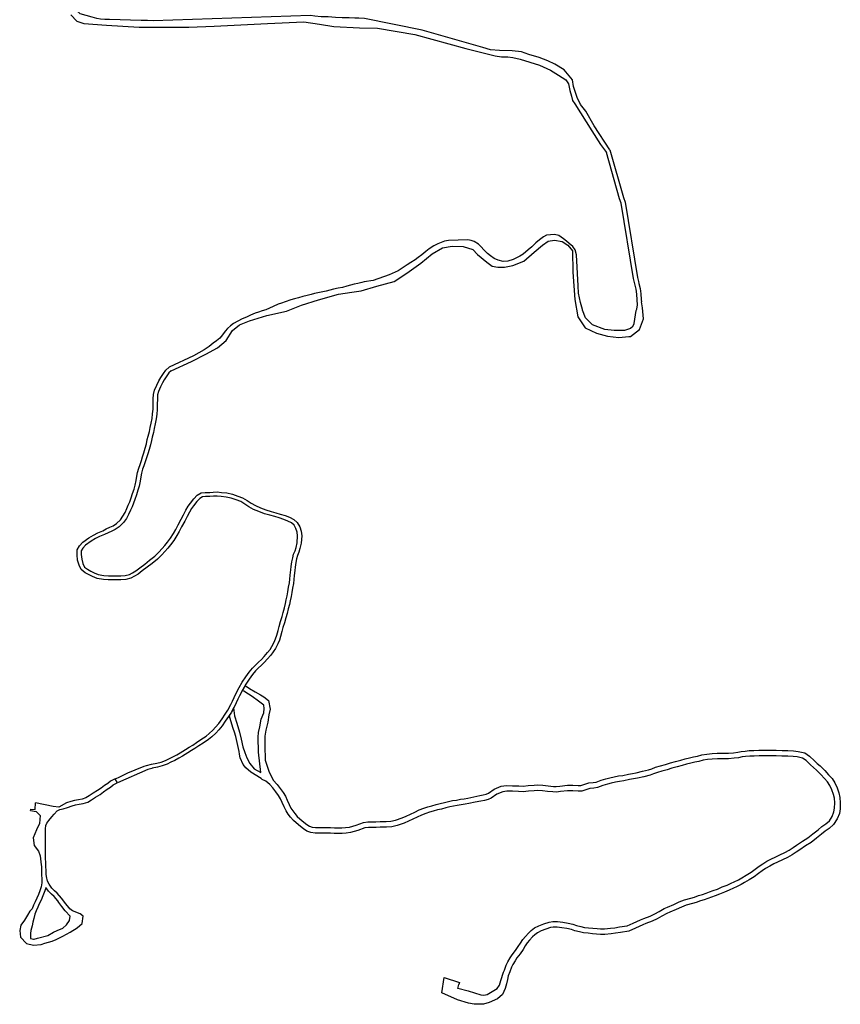
# Model space of a CAD drawing. Units: inches. Extents: x 2443855 to 2722452, y 1426567 to 1564689.
# Drawn here: x 2588068 to 2590402, y 1493773 to 1496574 of the extents above; entities that cross this region are included whole.
import ezdxf

# ---------------------------------------------------------------- set-up
doc = ezdxf.new("R2010")
doc.units = ezdxf.units.IN
doc.header["$MEASUREMENT"] = 0
doc.layers.add('RoadEdgeLine', color=205, linetype='Continuous')

msp = doc.modelspace()

# ---------------------------------------------------------------- linework, layer by layer
at = {"layer": 'RoadEdgeLine'}
for p, q in [((2589657.1, 1495796.2), (2589656, 1495817.3)), ((2589838.8, 1495754.8), (2589835.9, 1495772)), ((2588562.3, 1495618.1), (2588492.3, 1495585.5)), ((2589343.6, 1493811.8), (2589343.2, 1493810.4))]:
    msp.add_line(p, q, dxfattribs=at)
for points in [[(2589212.7, 1496544.5, 0), (2589048.4, 1496577.2, 0), (2589032.4, 1496578.4, 0), (2589020.8, 1496578.8, 0), (2589004.8, 1496579.2, 0), (2588985.2, 1496579.6, 0), (2588965.6, 1496580.8, 0), (2588944.8, 1496582, 0), (2588925.2, 1496582.4, 0), (2588907.2, 1496584.4, 0), (2588894.4, 1496586, 0), (2588447.2, 1496571.2, 0), (2588431.2, 1496571.6, 0), (2588413.2, 1496571.6, 0), (2588323.2, 1496575.2, 0), (2588309.6, 1496575.2, 0), (2588297.6, 1496576, 0), (2588286.8, 1496577.6, 0), (2588273.6, 1496581.2, 0), (2588239.6, 1496591.2, 0), (2588229.2, 1496600, 0), (2588224.8, 1496604, 0)], [(2588213.2, 1496588.4, 0), (2588230.2, 1496570.3, 0), (2588250.3, 1496563.1, 0), (2588314.4, 1496558.7, 0), (2588407.8, 1496552.9, 0), (2588548.4, 1496552.8, 0), (2588621, 1496555.5, 0), (2588772.8, 1496563.8, 0), (2588876, 1496568.1, 0), (2588919.9, 1496562, 0), (2588960.8, 1496554.5, 0), (2589033.6, 1496551.2, 0), (2589085, 1496550.5, 0), (2589191.6, 1496532.6, 0), (2589336.3, 1496492.6, 0), (2589420, 1496471.3, 0), (2589438.4, 1496468.5, 0), (2589456.4, 1496468.5, 0), (2589470, 1496466.8, 0), (2589491.5, 1496461.8, 0), (2589546.3, 1496444.9, 0), (2589577.6, 1496430.2, 0), (2589600.4, 1496416.6, 0), (2589621.3, 1496403, 0), (2589628.2, 1496392.2, 0), (2589632, 1496372.4, 0), (2589636.8, 1496356.4, 0), (2589639.8, 1496344.8, 0), (2589646.6, 1496334.6, 0), (2589694.5, 1496258.1, 0), (2589719.9, 1496219, 0), (2589736.6, 1496196.1, 0)], [(2589746.5, 1496203.7, 0), (2589701.7, 1496271.9, 0), (2589677.6, 1496313.7, 0), (2589662.7, 1496333.2, 0), (2589653.4, 1496352.7, 0), (2589642.3, 1496384.3, 0), (2589639.5, 1496402.9, 0), (2589616.3, 1496431.7, 0), (2589589.3, 1496447.5, 0), (2589569.8, 1496456.8, 0), (2589544.7, 1496467, 0), (2589515.9, 1496475.4, 0), (2589494.5, 1496482.8, 0), (2589468, 1496486, 0), (2589431.8, 1496487, 0), (2589406.7, 1496488.8, 0), (2589385.3, 1496495.3, 0), (2589212.7, 1496544.5, 0)], [(2589821.1, 1495747.1, 0), (2589822.8, 1495750.8, 0), (2589824.8, 1495763.2, 0), (2589824, 1495777.2, 0), (2589822.4, 1495793.6, 0), (2589820.8, 1495808, 0), (2589816, 1495826.4, 0), (2589813.2, 1495838.4, 0), (2589778.4, 1496052, 0), (2589774, 1496064.8, 0), (2589736.6, 1496196.1, 0)], [(2589746.5, 1496203.7, 0), (2589785.2, 1496068.4, 0), (2589789.6, 1496054.8, 0), (2589824.8, 1495840.8, 0), (2589827.2, 1495829.2, 0), (2589828.6, 1495823.8, 0)], [(2589656, 1495817.3, 0), (2589651.6, 1495905.2, 0), (2589647.6, 1495919.6, 0), (2589641.2, 1495928.8, 0), (2589630.8, 1495937.6, 0), (2589622.4, 1495944, 0), (2589614, 1495951.2, 0), (2589601.2, 1495960, 0), (2589588.4, 1495963.6, 0), (2589577.2, 1495962.4, 0), (2589565.6, 1495960.8, 0), (2589557.2, 1495956.8, 0), (2589545.6, 1495948.4, 0), (2589535.6, 1495939.2, 0), (2589524.4, 1495928, 0), (2589514, 1495919.6, 0), (2589499.6, 1495907.6, 0), (2589490, 1495901.6, 0), (2589471.6, 1495892, 0), (2589456, 1495887.2, 0), (2589442.4, 1495886.8, 0), (2589428, 1495890.4, 0), (2589417.2, 1495894.8, 0), (2589406.4, 1495902.4, 0), (2589398, 1495909.2, 0), (2589388.4, 1495918.4, 0), (2589379.6, 1495928.8, 0), (2589372.4, 1495935.6, 0), (2589360.4, 1495943.2, 0), (2589352, 1495946.4, 0), (2589342.4, 1495947.6, 0), (2589286.8, 1495946, 0), (2589275.6, 1495944.4, 0), (2589266.8, 1495940.4, 0), (2589256.8, 1495936.4, 0), (2589245.2, 1495930.8, 0), (2589232, 1495922, 0), (2589223.2, 1495914.4, 0), (2589211.6, 1495905.2, 0), (2589200.8, 1495897.6, 0), (2589192.8, 1495891.2, 0), (2589180.4, 1495883.2, 0), (2589169.3, 1495876.5, 0)], [(2588498.1, 1495575.3, 0), (2588556.5, 1495601.5, 0), (2588597.4, 1495622.9, 0), (2588630, 1495640.5, 0), (2588655, 1495661.9, 0), (2588672.7, 1495689.8, 0), (2588693.1, 1495706.5, 0), (2588721, 1495717.7, 0), (2588770.3, 1495732.5, 0), (2588826.9, 1495745.5, 0), (2588868.8, 1495762.3, 0), (2588917, 1495777.1, 0), (2588974.7, 1495793.8, 0), (2589011.8, 1495799.4, 0), (2589038.8, 1495803.1, 0), (2589082.9, 1495816.6, 0), (2589132.2, 1495829.6, 0), (2589168.4, 1495852.8, 0), (2589208.3, 1495881.6, 0), (2589240.9, 1495908.6, 0), (2589269.7, 1495925.3, 0), (2589297.5, 1495930, 0), (2589329.1, 1495929, 0), (2589356.1, 1495920.7, 0), (2589370, 1495905.8, 0), (2589396, 1495884.4, 0), (2589411.8, 1495873.3, 0), (2589427.6, 1495870.5, 0), (2589446.2, 1495870.5, 0), (2589469.9, 1495874.7, 0), (2589501.5, 1495887.7, 0), (2589531.2, 1495912.8, 0), (2589554.5, 1495933.2, 0), (2589570.3, 1495944.4, 0), (2589588.8, 1495947.2, 0), (2589610.2, 1495943.4, 0), (2589626.9, 1495933.2, 0), (2589639.9, 1495916.5, 0), (2589640.9, 1495856.1, 0), (2589646.4, 1495778, 0), (2589654.8, 1495728.8, 0), (2589676.2, 1495698.1, 0), (2589707.8, 1495682.3, 0), (2589739.3, 1495674, 0), (2589771.9, 1495670.3, 0), (2589799.9, 1495672.7, 0)], [(2589169.3, 1495876.5, 0), (2589143.8, 1495859.8, 0), (2589118.6, 1495848.3, 0), (2589073.3, 1495832.5, 0), (2589047.3, 1495828.7, 0)], [(2589047.3, 1495828.7, 0), (2589040.8, 1495826.4, 0), (2589029.2, 1495824, 0), (2589019.2, 1495821.6, 0), (2589008.8, 1495819.2, 0), (2588998.4, 1495816.4, 0), (2588985.6, 1495812.8, 0), (2588973.6, 1495810.4, 0), (2588960, 1495807.6, 0), (2588950, 1495805.2, 0), (2588939.2, 1495802.4, 0), (2588925.2, 1495799.2, 0), (2588906, 1495795.2, 0), (2588896.4, 1495792.4, 0), (2588884.8, 1495789.6, 0), (2588872.8, 1495786.8, 0), (2588860.8, 1495783.2, 0), (2588848.8, 1495780.4, 0), (2588838.4, 1495777.6, 0), (2588822.4, 1495771.6, 0), (2588812.4, 1495768, 0), (2588802.8, 1495764.8, 0), (2588788.4, 1495758.8, 0), (2588778.4, 1495753.6, 0), (2588767.2, 1495749.2, 0), (2588757.6, 1495745.6, 0), (2588746.8, 1495742.4, 0), (2588737.2, 1495739.2, 0), (2588724.4, 1495733.6, 0), (2588712.8, 1495728, 0), (2588700.4, 1495722.8, 0), (2588688.4, 1495716.8, 0), (2588676, 1495710.4, 0), (2588666.8, 1495703.2, 0), (2588658.8, 1495696, 0), (2588652, 1495688.4, 0), (2588644.8, 1495677.6, 0), (2588636.8, 1495668, 0), (2588627.6, 1495660.8, 0), (2588618, 1495654, 0), (2588606.8, 1495644.8, 0), (2588592.4, 1495635.2, 0), (2588576.8, 1495626.4, 0), (2588562.3, 1495618.1, 0)], [(2589828.6, 1495823.8, 0), (2589832.4, 1495810, 0), (2589834, 1495794.8, 0), (2589835.6, 1495778, 0), (2589835.9, 1495772, 0)], [(2589668.4, 1495750.2, 0), (2589663, 1495770.1, 0), (2589657.1, 1495796.2, 0)], [(2589811.8, 1495701.2, 0), (2589805.2, 1495695.6, 0), (2589787.4, 1495690.2, 0), (2589758.7, 1495689.6, 0), (2589731.7, 1495692.9, 0), (2589696.5, 1495705.9, 0), (2589677, 1495725.9, 0), (2589668.4, 1495748, 0), (2589668.4, 1495750.2, 0)], [(2589799.9, 1495672.7, 0), (2589804.4, 1495673, 0), (2589830.4, 1495692.5, 0), (2589841.5, 1495723.2, 0), (2589838.8, 1495754.8, 0)], [(2589811.8, 1495701.2, 0), (2589815.5, 1495710.2, 0), (2589821.1, 1495747.1, 0)], [(2588556.4, 1495183.6, 0), (2588550.4, 1495173.6, 0), (2588543.6, 1495160.8, 0), (2588537.2, 1495147.6, 0), (2588528, 1495131.6, 0), (2588521.6, 1495118.4, 0), (2588514.8, 1495106.8, 0), (2588505.6, 1495092.8, 0), (2588496.8, 1495080.8, 0), (2588489.2, 1495070.4, 0), (2588480.8, 1495061.6, 0), (2588471.6, 1495051.6, 0), (2588459.6, 1495040, 0), (2588444.4, 1495027.2, 0), (2588430, 1495016.4, 0), (2588416, 1495006, 0), (2588404.4, 1494997.2, 0), (2588394.4, 1494990.8, 0), (2588383.6, 1494985.6, 0), (2588369.6, 1494981.6, 0), (2588355.6, 1494980.8, 0), (2588336, 1494980.4, 0), (2588319.6, 1494980.4, 0), (2588305.6, 1494981.6, 0), (2588288, 1494984.8, 0), (2588274.4, 1494990, 0), (2588264.8, 1494995.2, 0), (2588253.6, 1495000.8, 0), (2588242.8, 1495010, 0), (2588236.8, 1495022.8, 0), (2588232.4, 1495036.8, 0), (2588230.8, 1495052, 0), (2588231.2, 1495066.4, 0), (2588237.6, 1495077.2, 0), (2588247.6, 1495088, 0), (2588264, 1495100.4, 0), (2588277.6, 1495108, 0), (2588290, 1495114.4, 0), (2588303.6, 1495120.4, 0), (2588313.6, 1495125.6, 0), (2588324.4, 1495130.4, 0), (2588333.2, 1495134.4, 0), (2588342.8, 1495141.2, 0), (2588354, 1495151.6, 0), (2588361.2, 1495162, 0), (2588367.2, 1495172, 0), (2588372, 1495183.6, 0), (2588376.4, 1495193.2, 0), (2588380.4, 1495202.4, 0), (2588384.4, 1495213.6, 0), (2588388.8, 1495226, 0), (2588392.8, 1495238.8, 0), (2588395.6, 1495250, 0), (2588398.4, 1495263.2, 0), (2588400.4, 1495276, 0), (2588402.4, 1495286.4, 0), (2588406, 1495298.8, 0), (2588410, 1495309.2, 0), (2588414, 1495320, 0), (2588417.2, 1495330.8, 0), (2588420.8, 1495342, 0), (2588424.8, 1495355.2, 0), (2588428, 1495368, 0), (2588430.4, 1495379.6, 0), (2588433.2, 1495389.6, 0), (2588436.4, 1495402.8, 0), (2588438.8, 1495414, 0), (2588441.6, 1495426.8, 0), (2588444.4, 1495440, 0), (2588445.6, 1495453.2, 0), (2588446.8, 1495466.4, 0), (2588447.2, 1495479.6, 0), (2588447.6, 1495495.2, 0), (2588448, 1495508.4, 0), (2588451.2, 1495520.4, 0), (2588457.2, 1495534.8, 0), (2588463.6, 1495547.2, 0), (2588468.8, 1495556, 0), (2588476.8, 1495568, 0), (2588483.2, 1495576.8, 0), (2588492.3, 1495585.5, 0)], [(2588498.1, 1495575.3, 0), (2588492, 1495569.2, 0), (2588486, 1495561.2, 0), (2588478.8, 1495550, 0), (2588473.6, 1495541.6, 0), (2588468, 1495530, 0), (2588462, 1495516.4, 0), (2588459.6, 1495506.8, 0), (2588459.2, 1495495.2, 0), (2588458.8, 1495479.6, 0), (2588458.4, 1495465.6, 0), (2588457.2, 1495452.4, 0), (2588456, 1495438.4, 0), (2588453.2, 1495424.4, 0), (2588450.4, 1495411.6, 0), (2588448, 1495400, 0), (2588444.4, 1495386.8, 0), (2588442, 1495377.2, 0), (2588439.2, 1495365.2, 0), (2588436, 1495352, 0), (2588431.6, 1495338.8, 0), (2588428, 1495327.6, 0), (2588424.8, 1495316.4, 0), (2588420.8, 1495305.2, 0), (2588416.8, 1495295.2, 0), (2588414, 1495284, 0), (2588412, 1495274, 0), (2588410, 1495261.2, 0), (2588407.2, 1495247.2, 0), (2588403.6, 1495235.6, 0), (2588399.6, 1495222.4, 0), (2588395.2, 1495209.6, 0), (2588391.2, 1495198.4, 0), (2588387.2, 1495188.4, 0), (2588382.8, 1495178.8, 0), (2588377.2, 1495166.8, 0), (2588371.2, 1495155.6, 0), (2588362.4, 1495144, 0), (2588350.4, 1495132, 0), (2588339.2, 1495124.4, 0), (2588329.2, 1495119.6, 0), (2588318.8, 1495114.8, 0), (2588308.8, 1495109.6, 0), (2588294.8, 1495103.6, 0), (2588283.2, 1495098, 0), (2588270.4, 1495090.4, 0), (2588255.2, 1495079.6, 0), (2588246.8, 1495070.4, 0), (2588242.8, 1495063.2, 0), (2588242.4, 1495052.8, 0), (2588244, 1495039.2, 0), (2588247.6, 1495026.8, 0), (2588252, 1495017.2, 0), (2588260, 1495010.8, 0), (2588270, 1495005.2, 0), (2588279.2, 1495000.8, 0), (2588291.2, 1494996, 0), (2588307.2, 1494993.2, 0), (2588320.4, 1494992, 0), (2588336, 1494992, 0), (2588354.8, 1494992.4, 0), (2588367.6, 1494993.2, 0), (2588379.6, 1494996.4, 0), (2588388.8, 1495000.8, 0), (2588397.6, 1495006.4, 0), (2588409.2, 1495015.2, 0), (2588423.2, 1495025.6, 0), (2588437.2, 1495036.4, 0), (2588452, 1495048.4, 0), (2588463.2, 1495059.6, 0), (2588472.4, 1495069.6, 0), (2588480.4, 1495078, 0), (2588487.6, 1495087.6, 0), (2588496.4, 1495099.6, 0), (2588504.8, 1495112.8, 0), (2588511.6, 1495124, 0), (2588518, 1495137.2, 0), (2588527.2, 1495153.2, 0), (2588533.6, 1495166, 0), (2588540.4, 1495179.2, 0), (2588546.4, 1495190, 0), (2588553.2, 1495198.8, 0), (2588562.8, 1495210.8, 0), (2588572, 1495221.2, 0), (2588583.6, 1495228.4, 0), (2588595.2, 1495229.2, 0), (2588608, 1495229.6, 0), (2588618, 1495230.4, 0), (2588628.8, 1495230.8, 0), (2588642, 1495229.6, 0), (2588656.8, 1495228, 0), (2588672.4, 1495224, 0), (2588687.6, 1495219.2, 0), (2588701.6, 1495214, 0), (2588714.4, 1495206.4, 0), (2588725.6, 1495198.4, 0), (2588738, 1495192, 0), (2588752.4, 1495185.6, 0), (2588767.6, 1495179.6, 0), (2588782.4, 1495175.6, 0), (2588796.4, 1495171.6, 0), (2588808.8, 1495167.6, 0), (2588822.8, 1495163.6, 0), (2588835.2, 1495158.8, 0), (2588847.6, 1495152.8, 0), (2588857.2, 1495143.6, 0), (2588864, 1495131.6, 0), (2588868.4, 1495118.8, 0), (2588869.6, 1495106, 0), (2588868, 1495084.8, 0), (2588864.8, 1495069.6, 0), (2588861.6, 1495059.6, 0), (2588857.6, 1495050, 0), (2588855.2, 1495040.4, 0), (2588852.8, 1495030.4, 0), (2588851.2, 1495017.2, 0), (2588850, 1495007.2, 0), (2588848.4, 1494992.8, 0), (2588847.6, 1494981.6, 0), (2588846.4, 1494970.8, 0), (2588843.6, 1494957.2, 0), (2588841.6, 1494944.8, 0), (2588839.6, 1494933.2, 0), (2588837.2, 1494921.2, 0), (2588834.8, 1494910.8, 0), (2588831.6, 1494898, 0), (2588828.4, 1494885.2, 0), (2588824.8, 1494872.8, 0), (2588820.4, 1494858.8, 0), (2588816.4, 1494844.8, 0), (2588813.2, 1494833.6, 0), (2588809.6, 1494820, 0), (2588806.4, 1494809.2, 0), (2588802, 1494798.8, 0), (2588795.2, 1494785.2, 0), (2588788.8, 1494776, 0), (2588781.6, 1494766, 0), (2588771.2, 1494754.8, 0), (2588763.6, 1494746.4, 0), (2588755.2, 1494738, 0), (2588746, 1494729.6, 0), (2588738, 1494722, 0), (2588729.6, 1494711.2, 0), (2588720, 1494698, 0), (2588710.8, 1494683.6, 0), (2588702, 1494668.4, 0), (2588692.8, 1494651.2, 0), (2588688.4, 1494641.6, 0), (2588683.6, 1494631.2, 0), (2588678.4, 1494620.8, 0), (2588669.6, 1494604.4, 0), (2588661.6, 1494592, 0), (2588652.4, 1494578.8, 0), (2588643.2, 1494565.6, 0), (2588633.6, 1494554, 0), (2588625.2, 1494544.4, 0), (2588614, 1494534.4, 0), (2588604.4, 1494526.8, 0), (2588589.2, 1494516.4, 0), (2588576.8, 1494508.4, 0), (2588565.6, 1494500.8, 0), (2588556, 1494495.2, 0), (2588546, 1494488.4, 0), (2588530.4, 1494478.8, 0), (2588520.4, 1494473.2, 0), (2588508.8, 1494467.2, 0), (2588497.2, 1494461.6, 0), (2588486.8, 1494456, 0), (2588473.2, 1494451.6, 0), (2588459.6, 1494448, 0), (2588444.8, 1494444.8, 0), (2588443.6, 1494444.4, 0), (2588432.4, 1494440.8, 0), (2588345.6, 1494403.2, 0), (2588339.2, 1494414.4, 0), (2588348.8, 1494418.8, 0), (2588375.6, 1494432, 0), (2588396, 1494440.4, 0), (2588422, 1494450.8, 0), (2588428, 1494452.8, 0), (2588442.4, 1494456.4, 0), (2588457.2, 1494459.6, 0), (2588470, 1494462.4, 0), (2588482.4, 1494466.8, 0), (2588492, 1494471.6, 0), (2588503.6, 1494477.2, 0), (2588514.8, 1494483.2, 0), (2588524.4, 1494488.8, 0), (2588539.6, 1494498.4, 0), (2588550, 1494505.2, 0), (2588559.6, 1494510.8, 0), (2588570.4, 1494518.4, 0), (2588582.8, 1494526.4, 0), (2588597.6, 1494536, 0), (2588606.4, 1494543.2, 0), (2588616.8, 1494552.8, 0), (2588624.8, 1494561.6, 0), (2588634, 1494572.4, 0), (2588643.2, 1494585.6, 0), (2588651.6, 1494598.4, 0), (2588659.6, 1494610.4, 0), (2588668.4, 1494626, 0), (2588672.8, 1494636, 0), (2588677.6, 1494646.4, 0), (2588682.8, 1494656.4, 0), (2588692, 1494674, 0), (2588700.8, 1494689.6, 0), (2588710.8, 1494704.8, 0), (2588720.4, 1494718, 0), (2588729.6, 1494729.6, 0), (2588738, 1494738, 0), (2588747.2, 1494746.4, 0), (2588755.2, 1494754.4, 0), (2588762.8, 1494762.4, 0), (2588772.4, 1494773.6, 0), (2588779.6, 1494782.8, 0), (2588785.2, 1494791.2, 0), (2588791.2, 1494803.6, 0), (2588795.6, 1494813.2, 0), (2588798.8, 1494823.2, 0), (2588802.4, 1494836.8, 0), (2588805.6, 1494848, 0), (2588809.6, 1494862, 0), (2588814, 1494876, 0), (2588817.2, 1494888, 0), (2588820.4, 1494900.8, 0), (2588823.2, 1494913.6, 0), (2588825.6, 1494923.6, 0), (2588828, 1494935.6, 0), (2588830, 1494946.4, 0), (2588832, 1494959.6, 0), (2588834.8, 1494972.4, 0), (2588836, 1494982.4, 0), (2588836.8, 1494993.6, 0), (2588838.4, 1495008.8, 0), (2588839.6, 1495018.8, 0), (2588841.2, 1495032.4, 0), (2588844, 1495043.2, 0), (2588846.8, 1495054, 0), (2588850.8, 1495063.6, 0), (2588853.6, 1495072.4, 0), (2588856.4, 1495086.4, 0), (2588858, 1495106, 0), (2588856.8, 1495116.4, 0), (2588853.2, 1495126.8, 0), (2588848, 1495136.4, 0), (2588840.8, 1495142.8, 0), (2588830.4, 1495148, 0), (2588818.8, 1495152.8, 0), (2588805.6, 1495156.8, 0), (2588793.2, 1495160.8, 0), (2588779.2, 1495164.4, 0), (2588764, 1495168.8, 0), (2588748, 1495174.8, 0), (2588732.8, 1495181.2, 0), (2588719.6, 1495188.4, 0), (2588708, 1495196.4, 0), (2588696.4, 1495203.2, 0), (2588683.6, 1495208.4, 0), (2588669.2, 1495213.2, 0), (2588654.8, 1495216.4, 0), (2588640.8, 1495218, 0), (2588628.8, 1495219.2, 0), (2588618.8, 1495218.8, 0), (2588608.8, 1495218, 0), (2588596, 1495217.6, 0), (2588587.2, 1495216.8, 0), (2588579.6, 1495212, 0), (2588571.6, 1495203.2, 0), (2588562.4, 1495191.6, 0), (2588556.4, 1495183.6, 0)], [(2588676.1, 1494616.5, 0), (2588678.8, 1494594, 0), (2588685.6, 1494572.8, 0), (2588693.2, 1494547.6, 0), (2588697.2, 1494527.2, 0), (2588702, 1494506, 0), (2588707.6, 1494490, 0), (2588713.6, 1494474.4, 0), (2588722, 1494458, 0), (2588734.8, 1494443.2, 0), (2588753.2, 1494432.4, 0), (2588746.4, 1494490.8, 0), (2588745.6, 1494532.8, 0), (2588746.8, 1494546, 0), (2588750.4, 1494562.8, 0), (2588754.8, 1494584, 0), (2588761.6, 1494602.4, 0), (2588763.2, 1494614.4, 0), (2588761.6, 1494624, 0), (2588746.8, 1494636, 0), (2588729.2, 1494648.4, 0), (2588718.4, 1494655.2, 0), (2588705.2, 1494663.6, 0), (2588700.7, 1494666, 0)], [(2588708.5, 1494679.7, 0), (2588702, 1494668.4, 0), (2588700.7, 1494666, 0)], [(2588708.5, 1494679.7, 0), (2588721.6, 1494671.2, 0), (2588737.6, 1494662, 0), (2588752.8, 1494653.2, 0), (2588761.6, 1494647.6, 0), (2588774.8, 1494637.2, 0), (2588780, 1494613.2, 0), (2588776.4, 1494596.8, 0), (2588773.6, 1494576, 0), (2588768, 1494552.8, 0), (2588764.4, 1494535.6, 0), (2588764.8, 1494521.2, 0), (2588764.8, 1494500, 0), (2588765.6, 1494477.6, 0), (2588766, 1494468, 0), (2588771.6, 1494450.8, 0), (2588776, 1494436.4, 0), (2588788.8, 1494410.4, 0), (2588800, 1494398.8, 0), (2588808.8, 1494387.6, 0), (2588816.8, 1494376, 0), (2588823.6, 1494365.2, 0), (2588828.8, 1494354, 0), (2588834, 1494341.6, 0), (2588839.2, 1494331.2, 0), (2588844, 1494323.2, 0), (2588850, 1494315.6, 0), (2588857.2, 1494307.6, 0), (2588864.4, 1494301.2, 0), (2588876, 1494291.6, 0), (2588884.4, 1494285.2, 0), (2588892, 1494280, 0), (2588899.2, 1494277.6, 0), (2588908.8, 1494276.4, 0), (2588924, 1494276, 0), (2588941.6, 1494276, 0), (2588951.6, 1494276, 0), (2588962.8, 1494275.2, 0), (2588973.2, 1494275.2, 0), (2588984, 1494275.2, 0), (2588994, 1494276, 0), (2589005.2, 1494277.6, 0), (2589014.8, 1494280, 0), (2589024.8, 1494283.2, 0), (2589045.2, 1494290.4, 0), (2589058, 1494292, 0), (2589069.2, 1494292.4, 0), (2589080.8, 1494292.4, 0), (2589092.4, 1494292.8, 0), (2589110, 1494293.2, 0), (2589123.6, 1494294, 0), (2589136.4, 1494297.2, 0), (2589155.2, 1494303.6, 0), (2589167.2, 1494308.4, 0), (2589179.2, 1494314.4, 0), (2589191.2, 1494320, 0), (2589203.6, 1494326, 0), (2589217.2, 1494331.2, 0), (2589228.8, 1494335.2, 0), (2589240, 1494338, 0), (2589252, 1494341.2, 0), (2589263.6, 1494344, 0), (2589275.6, 1494347.2, 0), (2589287.2, 1494350.4, 0), (2589298.4, 1494352.8, 0), (2589309.6, 1494354.4, 0), (2589321.2, 1494356.4, 0), (2589332, 1494358, 0), (2589342, 1494360, 0), (2589359.6, 1494363.6, 0), (2589376, 1494366.8, 0), (2589386, 1494368.8, 0), (2589394.4, 1494370.8, 0), (2589401.2, 1494374, 0), (2589417.2, 1494384.8, 0), (2589437.2, 1494393.6, 0), (2589452.4, 1494395.6, 0), (2589469.2, 1494395.2, 0), (2589486.8, 1494394.8, 0), (2589499.6, 1494394, 0), (2589513.6, 1494395.6, 0), (2589530.4, 1494396.8, 0), (2589541.2, 1494397.2, 0), (2589555.6, 1494396.4, 0), (2589570.8, 1494394.4, 0), (2589585.6, 1494392.8, 0), (2589593.2, 1494392.4, 0), (2589603.6, 1494394, 0), (2589625.2, 1494396.8, 0), (2589641.2, 1494396.4, 0), (2589656.4, 1494395.6, 0), (2589664, 1494395.6, 0), (2589672.4, 1494398.8, 0), (2589686, 1494402.8, 0), (2589698.4, 1494404, 0), (2589706.8, 1494405.6, 0), (2589721.6, 1494410.8, 0), (2589734.8, 1494414.4, 0), (2589746, 1494417.6, 0), (2589758.8, 1494420.8, 0), (2589771.2, 1494422.8, 0), (2589782.8, 1494424.4, 0), (2589799.2, 1494428, 0), (2589810.8, 1494430, 0), (2589821.2, 1494432, 0), (2589838.8, 1494436, 0), (2589856.4, 1494440.4, 0), (2589865.2, 1494443.2, 0), (2589876.4, 1494447.6, 0), (2589890, 1494451.2, 0), (2589904, 1494455.6, 0), (2589918.4, 1494460, 0), (2589933.2, 1494464, 0), (2589947.6, 1494468, 0), (2589960.8, 1494471.6, 0), (2589972.8, 1494474.4, 0), (2589984, 1494477.2, 0), (2589995.2, 1494479.6, 0), (2590008, 1494483.2, 0), (2590022, 1494485.2, 0), (2590036.8, 1494486.8, 0), (2590051.6, 1494487.2, 0), (2590067.2, 1494487.6, 0), (2590083.2, 1494488, 0), (2590098, 1494488.8, 0), (2590110, 1494490.4, 0), (2590120, 1494492.4, 0), (2590130.8, 1494493.6, 0), (2590142.8, 1494494.8, 0), (2590155.6, 1494495.6, 0), (2590170, 1494496, 0), (2590186.4, 1494496, 0), (2590202.8, 1494496, 0), (2590219.2, 1494496, 0), (2590236, 1494495.6, 0), (2590252.8, 1494494.8, 0), (2590268.4, 1494494, 0), (2590281.6, 1494492.4, 0), (2590300.8, 1494488.4, 0), (2590314.4, 1494479.2, 0), (2590328.4, 1494466, 0), (2590336, 1494458.4, 0), (2590344.4, 1494451.2, 0), (2590358, 1494438, 0), (2590368, 1494426.4, 0), (2590378.4, 1494415.6, 0), (2590385.6, 1494403.6, 0), (2590392.4, 1494389.2, 0), (2590397.6, 1494374.4, 0), (2590400.4, 1494362, 0), (2590401.6, 1494346.4, 0), (2590401.2, 1494329.2, 0), (2590399.2, 1494316.4, 0), (2590392.8, 1494300.4, 0), (2590382.4, 1494284.8, 0), (2590370, 1494273.6, 0), (2590358.4, 1494266, 0), (2590348.4, 1494257.6, 0), (2590333.6, 1494245.6, 0), (2590318.4, 1494233.6, 0), (2590302.8, 1494224.4, 0), (2590286.4, 1494212.4, 0), (2590276.4, 1494206, 0), (2590264.4, 1494198.4, 0), (2590251.2, 1494191.2, 0), (2590236.8, 1494184, 0), (2590223.2, 1494177.6, 0), (2590212.8, 1494173.2, 0), (2590200.8, 1494166.4, 0), (2590189.2, 1494159.2, 0), (2590179.6, 1494152.8, 0), (2590169.2, 1494145.2, 0), (2590156.8, 1494136, 0), (2590142, 1494127.2, 0), (2590129.2, 1494119.6, 0), (2590119.6, 1494113.6, 0), (2590106.8, 1494107.6, 0), (2590097.6, 1494103.2, 0), (2590085.6, 1494097.6, 0), (2590072, 1494092.4, 0), (2590058.4, 1494086.4, 0), (2590045.6, 1494082, 0), (2590035.2, 1494078, 0), (2590024.8, 1494074.4, 0), (2590014.4, 1494070.8, 0), (2590003.6, 1494067.2, 0), (2589991.6, 1494063.2, 0), (2589980.8, 1494060, 0), (2589963.6, 1494054.8, 0), (2589949.6, 1494049.6, 0), (2589934.8, 1494042.8, 0), (2589916.8, 1494035.6, 0), (2589908, 1494031.2, 0), (2589893.6, 1494023.6, 0), (2589880.8, 1494016.8, 0), (2589866.8, 1494010, 0), (2589848.4, 1494002.8, 0), (2589839.6, 1493999.2, 0), (2589829.6, 1493994.4, 0), (2589819.2, 1493990, 0), (2589800, 1493981.6, 0), (2589776.4, 1493977.6, 0), (2589762, 1493975.6, 0), (2589749.6, 1493974, 0), (2589732, 1493971.6, 0), (2589719.2, 1493971.6, 0), (2589708, 1493972.8, 0), (2589696.4, 1493974, 0), (2589684, 1493975.2, 0), (2589671.2, 1493976.4, 0), (2589659.6, 1493979.2, 0), (2589646.8, 1493982.4, 0), (2589637.2, 1493986, 0), (2589624, 1493988.4, 0), (2589610, 1493991.2, 0), (2589596.4, 1493992.8, 0), (2589584.8, 1493992.8, 0), (2589577.2, 1493991.6, 0), (2589564.4, 1493987.2, 0), (2589550.8, 1493982, 0), (2589540, 1493976.8, 0), (2589532.4, 1493970.8, 0), (2589526.4, 1493964.8, 0), (2589518, 1493955.6, 0), (2589510.8, 1493948, 0), (2589505.2, 1493939.2, 0), (2589499.2, 1493928.8, 0), (2589490.8, 1493916.4, 0), (2589481.2, 1493905.2, 0), (2589476.4, 1493897.2, 0), (2589470, 1493886.8, 0), (2589466, 1493878.4, 0), (2589461.2, 1493865.2, 0), (2589457.2, 1493854.4, 0), (2589454.8, 1493844, 0), (2589452, 1493831.2, 0), (2589448.4, 1493818, 0), (2589440.4, 1493801.2, 0), (2589426.4, 1493789.2, 0), (2589402.8, 1493778.8, 0), (2589387.2, 1493774, 0), (2589360, 1493773.2, 0), (2589344, 1493776.8, 0), (2589312.4, 1493786, 0), (2589268.4, 1493806, 0), (2589274.8, 1493849.2, 0), (2589318.8, 1493835.6, 0), (2589317, 1493829.5, 0)], [(2588676.1, 1494616.5, 0), (2588669.6, 1494604.4, 0), (2588664.1, 1494596, 0)], [(2589343.6, 1493811.8, 0), (2589379.2, 1493800, 0), (2589387.6, 1493799.2, 0), (2589397.6, 1493801.2, 0), (2589425.6, 1493818, 0), (2589432.4, 1493828, 0), (2589436.4, 1493841.2, 0), (2589444, 1493864.4, 0), (2589446.4, 1493870.8, 0), (2589451.2, 1493884.4, 0), (2589456, 1493894.4, 0), (2589462.8, 1493905.6, 0), (2589468.4, 1493914.4, 0), (2589478, 1493926, 0), (2589485.6, 1493937.2, 0), (2589491.6, 1493947.6, 0), (2589498.4, 1493958, 0), (2589506.4, 1493966.4, 0), (2589514.8, 1493975.6, 0), (2589522, 1493982.8, 0), (2589531.6, 1493990.4, 0), (2589544.4, 1493996.4, 0), (2589558.8, 1494002, 0), (2589573.2, 1494007.2, 0), (2589583.6, 1494008.8, 0), (2589597.6, 1494008.8, 0), (2589612.4, 1494006.8, 0), (2589627.2, 1494004, 0), (2589641.2, 1494001.2, 0), (2589651.6, 1493997.6, 0), (2589663.6, 1493994.4, 0), (2589674, 1493992, 0), (2589685.6, 1493990.8, 0), (2589698, 1493989.6, 0), (2589709.6, 1493988.4, 0), (2589720, 1493987.6, 0), (2589731.2, 1493987.6, 0), (2589747.6, 1493989.6, 0), (2589760, 1493991.2, 0), (2589774, 1493993.2, 0), (2589795.6, 1493996.8, 0), (2589812.8, 1494004.4, 0), (2589823.2, 1494008.8, 0), (2589833.2, 1494013.6, 0), (2589842.4, 1494017.6, 0), (2589860.4, 1494024.4, 0), (2589873.6, 1494030.8, 0), (2589886, 1494037.6, 0), (2589900.8, 1494045.6, 0), (2589910.4, 1494050, 0), (2589928.4, 1494057.2, 0), (2589943.6, 1494064.4, 0), (2589958.8, 1494070, 0), (2589976.4, 1494075.2, 0), (2589986.8, 1494078.4, 0), (2589998.4, 1494082.4, 0), (2590009.2, 1494086, 0), (2590019.6, 1494089.6, 0), (2590030, 1494093.2, 0), (2590040.4, 1494096.8, 0), (2590052.4, 1494101.2, 0), (2590066, 1494107.2, 0), (2590079.6, 1494112.4, 0), (2590090.8, 1494117.6, 0), (2590100, 1494122, 0), (2590112, 1494127.6, 0), (2590121.2, 1494133.2, 0), (2590134, 1494140.8, 0), (2590148, 1494149.2, 0), (2590159.6, 1494158, 0), (2590170.4, 1494166, 0), (2590180.8, 1494172.8, 0), (2590192.8, 1494180, 0), (2590205.6, 1494187.2, 0), (2590216.4, 1494192, 0), (2590230, 1494198.4, 0), (2590244, 1494205.2, 0), (2590256.4, 1494212, 0), (2590267.6, 1494219.2, 0), (2590277.2, 1494225.6, 0), (2590294, 1494237.6, 0), (2590309.2, 1494246.8, 0), (2590323.6, 1494258, 0), (2590338.4, 1494270, 0), (2590348.8, 1494278.8, 0), (2590360.4, 1494286.4, 0), (2590370.4, 1494295.2, 0), (2590378.8, 1494307.6, 0), (2590383.6, 1494320.4, 0), (2590385.2, 1494330.8, 0), (2590385.6, 1494346, 0), (2590384.8, 1494359.6, 0), (2590382.4, 1494370, 0), (2590377.6, 1494383.2, 0), (2590371.6, 1494396, 0), (2590365.6, 1494406, 0), (2590356.4, 1494415.6, 0), (2590346.4, 1494427.2, 0), (2590333.6, 1494439.6, 0), (2590325.2, 1494446.8, 0), (2590317.2, 1494454.8, 0), (2590304.4, 1494466.8, 0), (2590294.4, 1494473.6, 0), (2590279.2, 1494476.8, 0), (2590267.2, 1494478, 0), (2590252, 1494478.8, 0), (2590235.6, 1494479.6, 0), (2590219.2, 1494480, 0), (2590202.8, 1494480, 0), (2590186.4, 1494480, 0), (2590170.4, 1494480, 0), (2590156.4, 1494479.6, 0), (2590144, 1494478.8, 0), (2590132.4, 1494478, 0), (2590122.4, 1494476.8, 0), (2590112.4, 1494474.8, 0), (2590099.6, 1494473.2, 0), (2590084, 1494472, 0), (2590068, 1494471.6, 0), (2590052, 1494471.2, 0), (2590037.6, 1494470.8, 0), (2590024, 1494469.6, 0), (2590011.2, 1494467.6, 0), (2589999.2, 1494464.4, 0), (2589987.6, 1494461.6, 0), (2589976.4, 1494458.8, 0), (2589964.4, 1494456, 0), (2589951.6, 1494452.8, 0), (2589937.6, 1494448.8, 0), (2589922.8, 1494444.8, 0), (2589908.8, 1494440.4, 0), (2589894.4, 1494436, 0), (2589881.2, 1494432.4, 0), (2589870.4, 1494428.4, 0), (2589860.8, 1494425.2, 0), (2589842.4, 1494420.4, 0), (2589824.4, 1494416.4, 0), (2589813.6, 1494414.4, 0), (2589802.4, 1494412.4, 0), (2589785.6, 1494408.8, 0), (2589773.6, 1494407.2, 0), (2589762, 1494405.2, 0), (2589750, 1494402.4, 0), (2589739.2, 1494399.2, 0), (2589726.4, 1494395.6, 0), (2589710.8, 1494390, 0), (2589700.4, 1494388.4, 0), (2589689.2, 1494387.2, 0), (2589677.6, 1494383.6, 0), (2589666.8, 1494379.6, 0), (2589656, 1494379.6, 0), (2589640.4, 1494380.4, 0), (2589626, 1494380.8, 0), (2589606, 1494378.4, 0), (2589594, 1494376.4, 0), (2589584, 1494377.2, 0), (2589569.2, 1494378.8, 0), (2589554.4, 1494380.4, 0), (2589541.2, 1494381.2, 0), (2589531.2, 1494380.8, 0), (2589515.2, 1494379.6, 0), (2589500, 1494378, 0), (2589486, 1494378.8, 0), (2589468.8, 1494379.2, 0), (2589453.2, 1494379.6, 0), (2589441.6, 1494378, 0), (2589424.8, 1494370.8, 0), (2589408.8, 1494360, 0), (2589399.6, 1494356, 0), (2589389.6, 1494353.2, 0), (2589378.8, 1494351.2, 0), (2589362.8, 1494348, 0), (2589345.2, 1494344.4, 0), (2589334.8, 1494342.4, 0), (2589323.6, 1494340.8, 0), (2589312, 1494338.8, 0), (2589301.2, 1494337.2, 0), (2589290.8, 1494334.8, 0), (2589279.6, 1494332, 0), (2589267.6, 1494328.8, 0), (2589256, 1494326, 0), (2589244, 1494322.8, 0), (2589233.2, 1494320, 0), (2589222.4, 1494316.4, 0), (2589210, 1494311.6, 0), (2589198, 1494305.6, 0), (2589186, 1494300, 0), (2589173.6, 1494294, 0), (2589160.8, 1494288.8, 0), (2589140.8, 1494282, 0), (2589126, 1494278.4, 0), (2589110.8, 1494277.2, 0), (2589092.8, 1494276.8, 0), (2589081.2, 1494276.4, 0), (2589069.6, 1494276.4, 0), (2589059.2, 1494276, 0), (2589048.8, 1494274.8, 0), (2589029.6, 1494268, 0), (2589019.2, 1494264.8, 0), (2589008, 1494262, 0), (2588996, 1494260.4, 0), (2588984.8, 1494259.2, 0), (2588974, 1494259.2, 0), (2588962.4, 1494259.2, 0), (2588951.2, 1494260, 0), (2588941.2, 1494260, 0), (2588923.6, 1494260, 0), (2588907.6, 1494260.4, 0), (2588895.2, 1494262, 0), (2588884.4, 1494266, 0), (2588875.2, 1494272.4, 0), (2588866, 1494279.2, 0), (2588854.4, 1494289.2, 0), (2588846, 1494296, 0), (2588838, 1494305.2, 0), (2588830.8, 1494314, 0), (2588825.2, 1494323.6, 0), (2588819.6, 1494335.2, 0), (2588814.4, 1494347.6, 0), (2588809.6, 1494357.6, 0), (2588803.6, 1494367.2, 0), (2588796, 1494378, 0), (2588787.6, 1494388.8, 0), (2588778.8, 1494398.8, 0), (2588767.2, 1494407.6, 0), (2588757.6, 1494413.2, 0), (2588754.4, 1494415.2, 0), (2588724.8, 1494433.2, 0), (2588710.8, 1494446.4, 0), (2588703.2, 1494455.6, 0), (2588694.8, 1494474.8, 0), (2588692.8, 1494484.8, 0), (2588692, 1494492.4, 0), (2588682.8, 1494534.8, 0), (2588678.4, 1494547.6, 0), (2588675.2, 1494558, 0), (2588665.2, 1494589.2, 0), (2588664.1, 1494596, 0)], [(2588339.4, 1494414.5, 0), (2588339.2, 1494414.8, 0), (2588326, 1494408.4, 0), (2588318, 1494401.6, 0), (2588309.2, 1494395.6, 0), (2588299.2, 1494388.4, 0), (2588289.2, 1494381.2, 0), (2588276.8, 1494373.6, 0), (2588264.8, 1494366, 0), (2588256, 1494360.4, 0), (2588245.2, 1494356.8, 0), (2588234.8, 1494355.2, 0), (2588223.2, 1494353.2, 0), (2588212.8, 1494350, 0), (2588200.8, 1494346, 0), (2588178.8, 1494334.4, 0), (2588163.2, 1494336.4, 0), (2588113, 1494346, 0)], [(2588341.4, 1494410.6, 0), (2588339.2, 1494414.4, 0), (2588339.4, 1494414.5, 0)], [(2588098.6, 1494324.6, 0), (2588114.8, 1494322, 0), (2588126, 1494310, 0), (2588124, 1494287.2, 0), (2588115.2, 1494269.2, 0), (2588105.6, 1494246.4, 0), (2588108.4, 1494225.2, 0), (2588120.8, 1494208.8, 0), (2588125.6, 1494195.2, 0), (2588128.8, 1494169.6, 0), (2588129.2, 1494164.8, 0), (2588129.6, 1494153.6, 0), (2588130, 1494142.8, 0), (2588130.8, 1494128.8, 0), (2588130.8, 1494118.4, 0), (2588128.8, 1494107.6, 0), (2588124.4, 1494095.6, 0), (2588120.8, 1494086, 0), (2588116.8, 1494074.8, 0), (2588111.6, 1494064.4, 0), (2588107.2, 1494055.2, 0), (2588102.8, 1494044.8, 0), (2588102.4, 1494044, 0), (2588096.8, 1494038.4, 0), (2588089.6, 1494026.8, 0), (2588080.8, 1494012.8, 0), (2588070.8, 1493998, 0), (2588067.6, 1493982.8, 0), (2588070, 1493964.4, 0), (2588086.8, 1493946, 0), (2588106.8, 1493941.2, 0), (2588128.4, 1493943.6, 0), (2588139.2, 1493947.2, 0), (2588159.6, 1493952.8, 0), (2588171.2, 1493957.2, 0), (2588190, 1493966.8, 0), (2588211.2, 1493978.8, 0), (2588230.8, 1493990.4, 0), (2588244.8, 1494002.8, 0), (2588248, 1494024, 0), (2588240, 1494030.4, 0), (2588217.6, 1494039.2, 0), (2588210, 1494045.2, 0), (2588208, 1494047.2, 0), (2588197.6, 1494059.6, 0), (2588190, 1494070, 0), (2588186.3, 1494075.6, 0), (2588174, 1494089.6, 0), (2588166.4, 1494096.4, 0), (2588159.2, 1494103.6, 0), (2588151.6, 1494114.8, 0), (2588146.4, 1494123.6, 0), (2588143.6, 1494136.4, 0), (2588143.2, 1494143.6, 0), (2588142.8, 1494154, 0), (2588142.4, 1494165.6, 0), (2588141.6, 1494177.6, 0), (2588141.2, 1494187.2, 0), (2588141.2, 1494200, 0), (2588141.2, 1494216.4, 0), (2588141.2, 1494227.2, 0), (2588141.2, 1494237.2, 0), (2588141.2, 1494248, 0), (2588141.2, 1494261.6, 0), (2588141.2, 1494272, 0), (2588142, 1494282, 0), (2588145.2, 1494288.4, 0), (2588150.8, 1494296.4, 0), (2588158.8, 1494306.4, 0), (2588165.6, 1494314, 0), (2588174.4, 1494323.6, 0), (2588182, 1494327.2, 0), (2588191.2, 1494329.6, 0), (2588203.2, 1494333.2, 0), (2588216.8, 1494337.6, 0), (2588226.4, 1494340.4, 0), (2588236.8, 1494342.4, 0), (2588248.4, 1494344, 0), (2588261.6, 1494348.4, 0), (2588272, 1494355.2, 0), (2588283.6, 1494362.4, 0), (2588296.4, 1494370.4, 0), (2588306.4, 1494377.6, 0), (2588316.8, 1494384.8, 0), (2588326, 1494391.2, 0), (2588333.6, 1494397.6, 0), (2588345.2, 1494403.2, 0), (2588341.4, 1494410.6, 0)], [(2588098.6, 1494324.6, 0), (2588098.8, 1494328.4, 0), (2588112, 1494327.6, 0), (2588113, 1494346, 0)], [(2589343.2, 1493810.4, 0), (2589313.6, 1493818.4, 0), (2589316.8, 1493829.6, 0), (2589317, 1493829.5, 0)]]:
    msp.add_polyline3d(points, dxfattribs=at)
msp.add_polyline3d([(2588175.9, 1494067.7, 0), (2588165.2, 1494080, 0), (2588157.6, 1494086.8, 0), (2588149.2, 1494095.2, 0), (2588142, 1494105.6, 0), (2588141.6, 1494104, 0), (2588136.8, 1494091.2, 0), (2588133.2, 1494081.6, 0), (2588128.8, 1494069.6, 0), (2588123.2, 1494058.8, 0), (2588119.2, 1494050, 0), (2588114.8, 1494039.6, 0), (2588110.4, 1494030, 0), (2588107.6, 1494017.2, 0), (2588105.2, 1494006.8, 0), (2588102.8, 1493996.4, 0), (2588099.6, 1493983.2, 0), (2588098.4, 1493974.4, 0), (2588098, 1493964, 0), (2588098.4, 1493960, 0), (2588098.8, 1493960, 0), (2588106.8, 1493958.8, 0), (2588109.2, 1493958.4, 0), (2588118.4, 1493961.6, 0), (2588148, 1493969.2, 0), (2588164, 1493978.4, 0), (2588174, 1493983.6, 0), (2588190, 1493990, 0), (2588200.8, 1493999.6, 0), (2588209.6, 1494011.6, 0), (2588211.2, 1494024.4, 0), (2588197.2, 1494039.6, 0), (2588187.2, 1494051.6, 0), (2588179.2, 1494062.4, 0)], close=True, dxfattribs=at)

doc.saveas('drawing.dxf')
